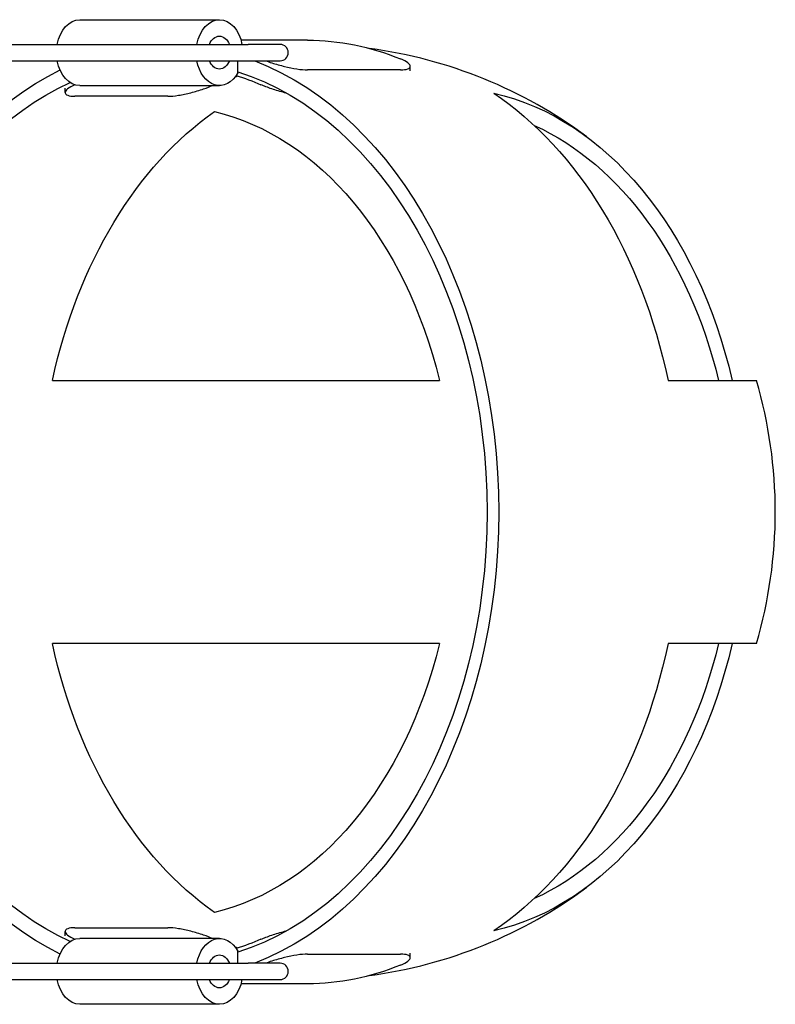
# Model space of a CAD drawing. Extents: x -26 to 730, y -26 to 570.
# Drawn here: x 592 to 598, y 409 to 416 of the extents above; entities that cross this region are included whole.
import ezdxf

# ---------------------------------------------------------------- set-up
doc = ezdxf.new("R2010")
doc.units = 0
doc.header["$LTSCALE"] = 16
doc.header["$MEASUREMENT"] = 0
doc.layers.get('0').update_dxf_attribs({"color": 2, "linetype": 'CONTINUOUS'})
doc.layers.add('1', color=7, linetype='CONTINUOUS')

msp = doc.modelspace()

# ---------------------------------------------------------------- linework, layer by layer
for p, q in [((592.33585, 413.3022, 17.00307), (595.27563, 413.3022, 17.00307)), ((597.01283, 413.3022, 17.00307), (597.68409, 413.3022, 17.00307)), ((595.27563, 411.3022, 17.00307), (592.33585, 411.3022, 17.00307)), ((597.68409, 411.3022, 17.00307), (597.01283, 411.3022, 17.00307))]:
    msp.add_line(p, q)
for start, end in [(53.347776, 82.36216), (343.655747, 16.344253), (277.63784, 306.652224)]:
    msp.add_arc((594.27413, 412.3022, 17.00307), 3.55356, start, end)
at = {"extrusion": (0, 0, -1)}
for centre, major_axis, start_param, end_param in [((593.21347, 412.3022, 17.00307), (0, -3.55356), 3.4076159, 6.0171621), ((593.21347, 412.3022, 17.00307), (0, -3.55356), 0.3321966, 2.809396), ((593.21347, 412.3022, 17.00307), (0, -3.42856), 3.3621267, 6.0626513), ((593.21347, 412.3022, 17.00307), (0, -3.42856), 0.3113714, 2.8302213), ((595.33479, 412.3022, 17.00307), (0, 3.22146), 0.1558393, 1.2551631), ((594.62769, 412.3022, 17.00307), (0, 3.51821), 0.4404576, 1.2825873), ((594.62769, 412.3022, 17.00307), (0, 3.39191), 5.0116556, 5.8251026), ((593.21347, 412.3022, 17.00307), (0, 3.08302), 0.162898, 1.2404643), ((595.33479, 412.3022, 17.00307), (0, -3.08302), 3.4501897, 4.382057), ((594.62769, 412.3022, 17.00307), (0, 3.39191), 3.5996753, 4.4131223), ((593.21347, 412.3022, 17.00307), (0, 3.08302), 1.9011283, 2.9786946), ((594.62769, 412.3022, 17.00307), (0, 3.51821), 1.8590054, 2.7011351), ((595.33479, 412.3022, 17.00307), (0, 3.22146), 1.8864296, 2.9857534), ((595.33479, 412.3022, 17.00307), (0, -3.08302), 5.042721, 5.9745882)]:
    msp.add_ellipse(centre, major_axis=major_axis, ratio=0.7071068, start_param=start_param, end_param=end_param, dxfattribs=at)
at = {"layer": '1'}
for p, q in [((592.54424, 416.04326, 17.00307), (593.6049, 416.04326, 17.00307)), ((594.27413, 415.88701, 17.00307), (593.76877, 415.88701, 17.00307)), ((591.92688, 415.85576, 17.00307), (593.82364, 415.85576, 17.00307)), ((594.06558, 415.85576, 17.00307), (593.82364, 415.85576, 17.00307)), ((591.92688, 415.73076, 17.00307), (593.82364, 415.73076, 17.00307)), ((593.7438, 415.63863, 17.00307), (593.7438, 415.73076, 17.00307)), ((593.82364, 415.73076, 17.00307), (594.06558, 415.73076, 17.00307)), ((594.98124, 415.66202, 17.00307), (594.27413, 415.66202, 17.00307)), ((595.05446, 415.65526, 17.00307), (595.05446, 415.68836, 17.00307)), ((592.43314, 415.48919, 17.00307), (592.43314, 415.52248, 17.00307)), ((592.54424, 415.54326, 17.00307), (593.6049, 415.54326, 17.00307)), ((593.21347, 415.46119, 17.00307), (592.50637, 415.46119, 17.00307)), ((592.50637, 409.14321, 17.00307), (593.21347, 409.14321, 17.00307)), ((592.43314, 409.08192, 17.00307), (592.43314, 409.11521, 17.00307)), ((593.6049, 409.06114, 17.00307), (592.54424, 409.06114, 17.00307)), ((593.7438, 408.87364, 17.00307), (593.7438, 408.96577, 17.00307)), ((594.27413, 408.94239, 17.00307), (594.98124, 408.94239, 17.00307)), ((595.05446, 408.91604, 17.00307), (595.05446, 408.94914, 17.00307)), ((591.92688, 408.87364, 17.00307), (593.82364, 408.87364, 17.00307)), ((594.06558, 408.87364, 17.00307), (593.82364, 408.87364, 17.00307)), ((591.92688, 408.74864, 17.00307), (593.82364, 408.74864, 17.00307)), ((593.82364, 408.74864, 17.00307), (594.06558, 408.74864, 17.00307)), ((594.27413, 408.71739, 17.00307), (593.76877, 408.71739, 17.00307)), ((593.6049, 408.56114, 17.00307), (592.54424, 408.56114, 17.00307))]:
    msp.add_line(p, q, dxfattribs=at)
for centre in [(594.06558, 415.79326, 17.00307), (594.06558, 408.81114, 17.00307)]:
    msp.add_arc(centre, 0.0625, 270, 90, dxfattribs=at)
at = {"layer": '1', "extrusion": (0, 0, -1)}
for centre, major_axis, start_param, end_param in [((592.54424, 415.79326, 17.00307), (0, -0.25), 1.8234766, 3.1415927), ((593.6049, 415.79326, 17.00307), (0, -0.25), 1.8234766, 4.4597087), ((593.6049, 415.79326, 17.00307), (0, -0.125), 2.0943951, 4.1887902), ((594.27413, 412.3022, 17.00307), (0, -3.58481), 3.1415927, 3.4242982), ((592.54424, 415.79326, 17.00307), (0, -0.25), 0, 1.3181161), ((593.6049, 415.79326, 17.00307), (0, -0.25), 5.3792615, 7.6013014), ((593.6049, 415.79326, 17.00307), (0, -0.125), 0, 1.0471976), ((593.6049, 415.79326, 17.00307), (0, -0.125), 5.2359878, 6.2831853), ((594.27413, 412.3022, 17.00307), (0, -3.39731), 2.9108503, 2.9189961), ((593.21347, 412.3022, 17.00307), (0, -3.39731), 3.3591349, 3.4403685), ((593.21347, 412.3022, 17.00307), (0, -3.39731), 2.8428168, 2.8428542), ((592.54424, 408.81114, 17.00307), (0, 0.25), 4.9650692, 6.2831853), ((593.21347, 412.3022, 17.00307), (0, 3.39731), 3.4403311, 3.4403685), ((593.6049, 408.81114, 17.00307), (0, 0.25), 4.9650692, 7.1871091), ((593.21347, 412.3022, 17.00307), (0, 3.39731), 2.8428168, 2.9240504), ((594.27413, 412.3022, 17.00307), (0, 3.39731), 3.3641893, 3.3723351), ((593.6049, 408.81114, 17.00307), (0, 0.125), 5.2359878, 6.2831853), ((593.6049, 408.81114, 17.00307), (0, 0.125), 0, 1.0471976), ((594.27413, 412.3022, 17.00307), (0, 3.58481), 2.8588871, 3.1415927), ((592.54424, 408.81114, 17.00307), (0, 0.25), 3.1415927, 4.4597087), ((593.6049, 408.81114, 17.00307), (0, 0.25), 1.8234766, 4.4597087), ((593.6049, 408.81114, 17.00307), (0, 0.125), 2.0943951, 4.1887902)]:
    msp.add_ellipse(centre, major_axis=major_axis, ratio=0.7071068, start_param=start_param, end_param=end_param, dxfattribs=at)
at = {"layer": '1'}
for points, knots in [([(593.95685, 415.73076, 17.00307), (593.97106, 415.7256, 17.00307), (593.98646, 415.72034, 17.00307), (594.03379, 415.70518, 17.00307), (594.06776, 415.69557, 17.00307), (594.13035, 415.68032, 17.00307), (594.16317, 415.67354, 17.00307), (594.22397, 415.66437, 17.00307), (594.25195, 415.66202, 17.00307), (594.27413, 415.66202, 17.00307)], [0.86143945, 0.86143945, 0.86143945, 0.86143945, 0.96409039, 0.96409039, 1.16237522, 1.16237522, 1.35059917, 1.35059917, 1.53882312, 1.53882312, 1.53882312, 1.53882312]), ([(594.98124, 415.66202, 17.00307), (595.00342, 415.66202, 17.00307), (595.02253, 415.66437, 17.00307), (595.04788, 415.67354, 17.00307), (595.05414, 415.68032, 17.00307), (595.05477, 415.69557, 17.00307), (595.04858, 415.70518, 17.00307), (595.02304, 415.72516, 17.00307), (595.00368, 415.73549, 17.00307), (594.98124, 415.74471, 17.00307)], [3.07764623, 3.07764623, 3.07764623, 3.07764623, 3.26587018, 3.26587018, 3.45409412, 3.45409412, 3.65237895, 3.65237895, 3.85066379, 3.85066379, 3.85066379, 3.85066379]), ([(592.50637, 415.549, 17.00307), (592.48389, 415.53921, 17.00307), (592.46452, 415.52824, 17.00307), (592.43897, 415.50701, 17.00307), (592.4328, 415.49679, 17.00307), (592.4335, 415.48061, 17.00307), (592.43976, 415.47342, 17.00307), (592.46509, 415.46369, 17.00307), (592.48418, 415.46119, 17.00307), (592.50637, 415.46119, 17.00307)], [0.76730213, 0.76730213, 0.76730213, 0.76730213, 0.96681768, 0.96681768, 1.16633323, 1.16633323, 1.35455261, 1.35455261, 1.54277199, 1.54277199, 1.54277199, 1.54277199]), ([(593.21347, 415.46119, 17.00307), (593.23565, 415.46119, 17.00307), (593.26362, 415.46369, 17.00307), (593.32433, 415.47342, 17.00307), (593.35706, 415.48061, 17.00307), (593.41962, 415.49679, 17.00307), (593.45365, 415.50701, 17.00307), (593.51014, 415.52621, 17.00307), (593.53356, 415.53502, 17.00307), (593.55348, 415.54326, 17.00307)], [3.08554398, 3.08554398, 3.08554398, 3.08554398, 3.27376336, 3.27376336, 3.46198274, 3.46198274, 3.66149829, 3.66149829, 3.82280181, 3.82280181, 3.82280181, 3.82280181]), ([(594.11553, 415.4846, 17.00307), (594.11036, 415.48586, 17.00307), (594.10523, 415.48715, 17.00307), (594.06798, 415.49679, 17.00307), (594.03395, 415.50701, 17.00307), (593.97149, 415.52824, 17.00307), (593.94305, 415.53921, 17.00307), (593.92058, 415.549, 17.00307)], [1.88785081, 1.88785081, 1.88785081, 1.88785081, 1.91921075, 1.91921075, 2.1187263, 2.1187263, 2.31824185, 2.31824185, 2.31824185, 2.31824185]), ([(592.50637, 409.14321, 17.00307), (592.48418, 409.14321, 17.00307), (592.46509, 409.14071, 17.00307), (592.43976, 409.13098, 17.00307), (592.4335, 409.1238, 17.00307), (592.4328, 409.10762, 17.00307), (592.43897, 409.09739, 17.00307), (592.46452, 409.07616, 17.00307), (592.48389, 409.06519, 17.00307), (592.50637, 409.0554, 17.00307)], [1.54277199, 1.54277199, 1.54277199, 1.54277199, 1.73099137, 1.73099137, 1.91921075, 1.91921075, 2.1187263, 2.1187263, 2.31824185, 2.31824185, 2.31824185, 2.31824185]), ([(593.55348, 409.06114, 17.00307), (593.53356, 409.06938, 17.00307), (593.51014, 409.0782, 17.00307), (593.45365, 409.09739, 17.00307), (593.41962, 409.10762, 17.00307), (593.35706, 409.1238, 17.00307), (593.32433, 409.13098, 17.00307), (593.26362, 409.14071, 17.00307), (593.23565, 409.14321, 17.00307), (593.21347, 409.14321, 17.00307)], [2.34828615, 2.34828615, 2.34828615, 2.34828615, 2.50958967, 2.50958967, 2.70910522, 2.70910522, 2.8973246, 2.8973246, 3.08554398, 3.08554398, 3.08554398, 3.08554398]), ([(593.92058, 409.0554, 17.00307), (593.94305, 409.06519, 17.00307), (593.97149, 409.07616, 17.00307), (594.03395, 409.09739, 17.00307), (594.06798, 409.10762, 17.00307), (594.10523, 409.11725, 17.00307), (594.11036, 409.11854, 17.00307), (594.11553, 409.1198, 17.00307)], [0.76730213, 0.76730213, 0.76730213, 0.76730213, 0.96681768, 0.96681768, 1.16633323, 1.16633323, 1.19769316, 1.19769316, 1.19769316, 1.19769316]), ([(594.27413, 408.94239, 17.00307), (594.25195, 408.94239, 17.00307), (594.22397, 408.94003, 17.00307), (594.16317, 408.93086, 17.00307), (594.13035, 408.92409, 17.00307), (594.06776, 408.90884, 17.00307), (594.03379, 408.89922, 17.00307), (593.98646, 408.88406, 17.00307), (593.97106, 408.8788, 17.00307), (593.95685, 408.87365, 17.00307)], [1.53882312, 1.53882312, 1.53882312, 1.53882312, 1.72704706, 1.72704706, 1.91527101, 1.91527101, 2.11355584, 2.11355584, 2.21620679, 2.21620679, 2.21620679, 2.21620679]), ([(594.98124, 408.85969, 17.00307), (595.00368, 408.86891, 17.00307), (595.02304, 408.87925, 17.00307), (595.04858, 408.89922, 17.00307), (595.05477, 408.90884, 17.00307), (595.05414, 408.92409, 17.00307), (595.04788, 408.93086, 17.00307), (595.02253, 408.94003, 17.00307), (595.00342, 408.94239, 17.00307), (594.98124, 408.94239, 17.00307)], [2.30462868, 2.30462868, 2.30462868, 2.30462868, 2.50291351, 2.50291351, 2.70119834, 2.70119834, 2.88942229, 2.88942229, 3.07764623, 3.07764623, 3.07764623, 3.07764623])]:
    msp.add_open_spline(points, degree=3, knots=knots, dxfattribs=at)

doc.saveas('drawing.dxf')
